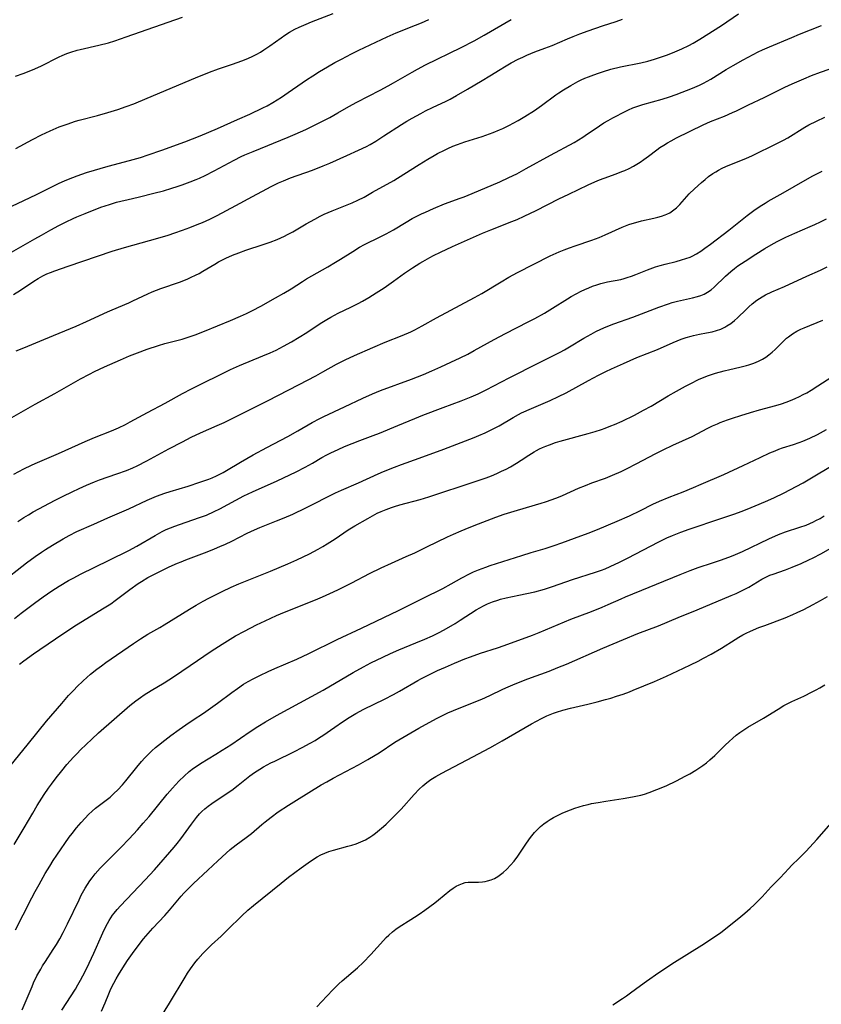
# Model space of a CAD drawing. Units: inches. Extents: x 2038438 to 2043898, y 226784 to 232205.
# Drawn here: x 2038899 to 2039035, y 227249 to 227417 of the extents above; entities that cross this region are included whole.
import ezdxf

# ---------------------------------------------------------------- set-up
doc = ezdxf.new("R2010")
doc.units = ezdxf.units.IN
doc.header["$MEASUREMENT"] = 0
doc.layers.add('c_08_T13S_R18E', color=208, linetype='Continuous')

msp = doc.modelspace()

# ---------------------------------------------------------------- linework, layer by layer
at = {"layer": 'c_08_T13S_R18E'}
for points, elevation in [([(2038898.03, 227406.9), (2038899.34, 227407.36), (2038900.91, 227407.99), (2038902.33, 227408.63), (2038905.46, 227410.18), (2038905.98, 227410.42), (2038906.74, 227410.75), (2038907.42, 227410.99), (2038908.5, 227411.32), (2038909.01, 227411.45), (2038912.23, 227412.18), (2038913.82, 227412.6), (2038914.94, 227412.94), (2038916.85, 227413.59), (2038926.45, 227416.95)], 966), ([(2038895.17, 227383.74), (2038901.58, 227386.8), (2038905.46, 227388.71), (2038906.37, 227389.12), (2038907.05, 227389.41), (2038908.49, 227389.96), (2038910.09, 227390.49), (2038913.78, 227391.58), (2038917.39, 227392.54), (2038919.28, 227393.08), (2038920.6, 227393.5), (2038922.93, 227394.31), (2038926.85, 227395.74), (2038929.41, 227396.75), (2038932.4, 227398.01), (2038935.81, 227399.51), (2038937.89, 227400.44), (2038940.12, 227401.5), (2038940.83, 227401.87), (2038941.79, 227402.41), (2038942.53, 227402.86), (2038943.26, 227403.34), (2038944.4, 227404.11), (2038946.76, 227405.78), (2038947.51, 227406.29), (2038948.57, 227406.98), (2038949.73, 227407.69), (2038951.11, 227408.51), (2038952.34, 227409.21), (2038953.45, 227409.81), (2038955.19, 227410.7), (2038956.42, 227411.31), (2038961.22, 227413.6), (2038962.74, 227414.27), (2038966.08, 227415.6), (2038967.07, 227416), (2038968.3, 227416.55)], 970), ([(2038964.57, 227399.26), (2038965.47, 227399.78), (2038966.94, 227400.58), (2038967.76, 227401.01), (2038968.92, 227401.57), (2038971.29, 227402.66), (2038971.95, 227402.99), (2038973.05, 227403.59), (2038974.92, 227404.68), (2038977.37, 227406.15), (2038978.67, 227406.95), (2038980.43, 227408.06), (2038981.17, 227408.51), (2038982.35, 227409.18), (2038983.5, 227409.79), (2038984.3, 227410.16), (2038984.98, 227410.46), (2038986.36, 227411.02), (2038988.07, 227411.66), (2038989.29, 227412.14), (2038991.88, 227413.25), (2038992.85, 227413.65), (2038994.01, 227414.09), (2038995.42, 227414.61), (2038997.87, 227415.44), (2039000.2, 227416.22), (2039001.25, 227416.6)], 974), ([(2038981.94, 227389.65), (2038983.27, 227390.31), (2038984.9, 227391.18), (2038989.04, 227393.49), (2038993.03, 227395.61), (2038993.8, 227396.05), (2038994.54, 227396.52), (2038995.33, 227397.07), (2038996.59, 227397.97), (2038997.33, 227398.47), (2038998.08, 227398.94), (2038998.83, 227399.38), (2038999.61, 227399.81), (2039001.81, 227400.95), (2039002.26, 227401.17), (2039003.04, 227401.51), (2039003.84, 227401.82), (2039004.69, 227402.09), (2039008, 227402.99), (2039009.27, 227403.4), (2039010.4, 227403.78), (2039011.43, 227404.16), (2039012.9, 227404.74), (2039013.57, 227405.02), (2039014.35, 227405.37), (2039015.02, 227405.69), (2039015.67, 227406.04), (2039016.27, 227406.39), (2039018.9, 227408.03), (2039020.1, 227408.73), (2039021.8, 227409.68), (2039024.34, 227411.02), (2039025.09, 227411.38), (2039026.28, 227411.91), (2039030.03, 227413.5), (2039031.36, 227414.05), (2039035.1, 227415.52)], 978), ([(2038897.75, 227339.2), (2038899.47, 227340.13), (2038900.73, 227340.74), (2038901.4, 227341.04), (2038905.35, 227342.69), (2038909.88, 227344.73), (2038911.47, 227345.41), (2038914.34, 227346.57), (2038915.54, 227347.1), (2038916.73, 227347.67), (2038917.54, 227348.09), (2038920.48, 227349.71), (2038923.5, 227351.29), (2038926.43, 227352.91), (2038927.94, 227353.72), (2038929.43, 227354.48), (2038933.22, 227356.35), (2038934.58, 227357.01), (2038936.13, 227357.7), (2038940.08, 227359.31), (2038941.34, 227359.85), (2038942.34, 227360.32), (2038943.63, 227360.97), (2038944.95, 227361.7), (2038946.27, 227362.48), (2038947.55, 227363.29), (2038949.86, 227364.83), (2038950.96, 227365.52), (2038951.65, 227365.92), (2038952.91, 227366.58), (2038955.04, 227367.6), (2038956.3, 227368.23), (2038957.03, 227368.63), (2038958.1, 227369.25), (2038959.37, 227370.03), (2038960.71, 227370.9), (2038962.33, 227372.04), (2038964.17, 227373.38), (2038965.53, 227374.32), (2038966.77, 227375.09), (2038967.3, 227375.4), (2038968.47, 227376.05), (2038969.13, 227376.4), (2038970.29, 227376.98), (2038972.36, 227377.94), (2038977.45, 227380.18), (2038978.85, 227380.77), (2038982.45, 227382.17), (2038983.34, 227382.54), (2038984.56, 227383.08), (2038986.57, 227384.05), (2038990.46, 227386.05), (2038992.11, 227386.84), (2038995.43, 227388.4), (2038996.55, 227388.9), (2038997.35, 227389.25), (2038998.16, 227389.57), (2039000.19, 227390.29), (2039001.16, 227390.66), (2039001.63, 227390.86), (2039002.38, 227391.22), (2039003.11, 227391.61), (2039003.68, 227391.95), (2039004.25, 227392.3), (2039004.88, 227392.74), (2039005.66, 227393.3), (2039007.09, 227394.37), (2039007.62, 227394.75), (2039008.28, 227395.19), (2039008.9, 227395.56), (2039009.53, 227395.91), (2039010.44, 227396.39), (2039014.99, 227398.61), (2039016.25, 227399.18), (2039018.6, 227400.11), (2039019.97, 227400.7), (2039020.65, 227401.01), (2039022.69, 227402.03), (2039025.33, 227403.27), (2039028.84, 227405.03), (2039030.09, 227405.6), (2039032.08, 227406.47), (2039033.42, 227407.02), (2039034.91, 227407.58), (2039036.39, 227408.07)], 980), ([(2038897.07, 227289.48), (2038900.22, 227293.37), (2038903.33, 227297.16), (2038905.91, 227300.21), (2038907.06, 227301.53), (2038907.99, 227302.54), (2038908.47, 227303.03), (2038909.54, 227304.06), (2038910.77, 227305.15), (2038911.88, 227306.05), (2038912.64, 227306.61), (2038913.41, 227307.16), (2038918.07, 227310.38), (2038919.28, 227311.19), (2038920.55, 227311.98), (2038922.56, 227313.13), (2038923.33, 227313.59), (2038927.64, 227316.24), (2038928.75, 227316.89), (2038929.96, 227317.58), (2038930.89, 227318.09), (2038931.93, 227318.62), (2038933.15, 227319.22), (2038934.69, 227319.95), (2038936.02, 227320.53), (2038937.41, 227321.12), (2038941.41, 227322.72), (2038944.36, 227323.93), (2038945.9, 227324.62), (2038948.01, 227325.66), (2038949.52, 227326.46), (2038950.31, 227326.9), (2038951.05, 227327.35), (2038952.39, 227328.22), (2038954.61, 227329.71), (2038955.75, 227330.42), (2038957.93, 227331.67), (2038958.73, 227332.12), (2038959.54, 227332.54), (2038960.19, 227332.84), (2038961.06, 227333.21), (2038961.95, 227333.53), (2038962.49, 227333.71), (2038963.38, 227333.97), (2038966.83, 227334.88), (2038968.32, 227335.33), (2038976.18, 227337.93), (2038978.05, 227338.59), (2038978.97, 227338.94), (2038979.87, 227339.32), (2038980.69, 227339.69), (2038981.45, 227340.07), (2038982.2, 227340.46), (2038983.26, 227341.08), (2038984.03, 227341.57), (2038985.32, 227342.42), (2038986.21, 227342.98), (2038986.66, 227343.24), (2038987.15, 227343.5), (2038987.66, 227343.74), (2038988.23, 227343.99), (2038988.82, 227344.21), (2038989.89, 227344.58), (2038990.68, 227344.81), (2038995.41, 227346.12), (2038996.61, 227346.47), (2038997.69, 227346.81), (2038998.32, 227347.03), (2038999.27, 227347.4), (2038999.92, 227347.67), (2039001.2, 227348.24), (2039003.28, 227349.26), (2039004.85, 227350.07), (2039006.12, 227350.78), (2039009.01, 227352.53), (2039010.43, 227353.34), (2039011.96, 227354.18), (2039012.87, 227354.65), (2039014.18, 227355.28), (2039014.87, 227355.57), (2039015.88, 227355.96), (2039017.1, 227356.37), (2039018.56, 227356.78), (2039019.51, 227357.02), (2039021.22, 227357.42), (2039022.33, 227357.7), (2039022.72, 227357.81), (2039023.57, 227358.09), (2039024.38, 227358.42), (2039025.09, 227358.78), (2039025.65, 227359.11), (2039026.17, 227359.48), (2039026.72, 227359.93), (2039027.23, 227360.41), (2039028.7, 227361.88), (2039029.17, 227362.31), (2039029.48, 227362.56), (2039030.18, 227363.06), (2039030.92, 227363.51), (2039031.6, 227363.85), (2039032.18, 227364.12), (2039035.33, 227365.4)], 990), ([(2038898.05, 227261.67), (2038899.36, 227264.22), (2038900.83, 227267.14), (2038901.4, 227268.23), (2038902.05, 227269.41), (2038903.1, 227271.25), (2038903.85, 227272.54), (2038904.44, 227273.49), (2038905.06, 227274.41), (2038907.18, 227277.43), (2038907.64, 227278.06), (2038908.4, 227279.05), (2038909.19, 227279.97), (2038909.85, 227280.69), (2038910.45, 227281.3), (2038911.06, 227281.88), (2038911.65, 227282.39), (2038914.12, 227284.28), (2038914.78, 227284.86), (2038915.43, 227285.49), (2038916.23, 227286.36), (2038916.79, 227287.02), (2038918.69, 227289.38), (2038919.47, 227290.32), (2038920.04, 227290.97), (2038920.63, 227291.58), (2038921.23, 227292.16), (2038921.85, 227292.71), (2038922.35, 227293.12), (2038923.42, 227293.96), (2038924.47, 227294.75), (2038925.84, 227295.75), (2038926.99, 227296.57), (2038928.27, 227297.43), (2038930.01, 227298.56), (2038931.19, 227299.37), (2038932.39, 227300.23), (2038934.8, 227302.06), (2038935.77, 227302.76), (2038936.82, 227303.45), (2038937.62, 227303.92), (2038938.47, 227304.39), (2038939.59, 227304.97), (2038940.98, 227305.63), (2038942.12, 227306.14), (2038945.86, 227307.74), (2038947.94, 227308.69), (2038952.74, 227311.05), (2038956.9, 227312.98), (2038963.16, 227315.99), (2038967.36, 227318.11), (2038970.72, 227319.77), (2038972.11, 227320.52), (2038973.96, 227321.57), (2038975.23, 227322.22), (2038975.94, 227322.56), (2038976.78, 227322.92), (2038978.04, 227323.4), (2038978.76, 227323.65), (2038984.16, 227325.39), (2038985.7, 227325.87), (2038988.08, 227326.57), (2038989.62, 227327.06), (2038990.97, 227327.53), (2038993.11, 227328.31), (2038995.41, 227329.18), (2038997.02, 227329.81), (2039000.36, 227331.2), (2039002.46, 227332.12), (2039004.31, 227332.99), (2039006.41, 227334.07), (2039007.54, 227334.6), (2039009.17, 227335.27), (2039011.58, 227336.21), (2039013.36, 227336.92), (2039014.64, 227337.47), (2039018.48, 227339.17), (2039021.79, 227340.66), (2039024.65, 227342.06), (2039026.31, 227342.82), (2039027.21, 227343.19), (2039027.85, 227343.44), (2039028.49, 227343.66), (2039030.33, 227344.25), (2039031.3, 227344.58), (2039031.94, 227344.83), (2039033.09, 227345.33), (2039034.4, 227345.96), (2039035.97, 227346.77)], 994), ([(2038899.16, 227248.08), (2038899.69, 227249.25), (2038900.84, 227252.07), (2038901.11, 227252.68), (2038901.68, 227253.85), (2038902.32, 227255.02), (2038902.65, 227255.57), (2038903.11, 227256.29), (2038904.46, 227258.34), (2038904.99, 227259.2), (2038905.55, 227260.18), (2038906.11, 227261.24), (2038906.85, 227262.68), (2038908.83, 227266.79), (2038909.21, 227267.56), (2038909.89, 227268.78), (2038910.27, 227269.4), (2038910.68, 227270.01), (2038911.08, 227270.55), (2038911.59, 227271.2), (2038912.43, 227272.15), (2038913.37, 227273.12), (2038915.96, 227275.69), (2038917.35, 227277.15), (2038918.79, 227278.72), (2038919.75, 227279.81), (2038920.74, 227280.96), (2038923.84, 227284.74), (2038924.71, 227285.76), (2038925.23, 227286.35), (2038925.88, 227287.03), (2038926.71, 227287.84), (2038927.59, 227288.61), (2038928.32, 227289.18), (2038928.91, 227289.59), (2038929.51, 227289.99), (2038932.12, 227291.55), (2038933.2, 227292.22), (2038934.64, 227293.18), (2038937.95, 227295.44), (2038939.26, 227296.29), (2038940.55, 227297.08), (2038942.4, 227298.13), (2038950.33, 227302.45), (2038955.43, 227305.45), (2038957.21, 227306.42), (2038958.48, 227307.08), (2038960.5, 227308.07), (2038961.82, 227308.69), (2038963.22, 227309.31), (2038966.13, 227310.49), (2038967.67, 227311.14), (2038968.96, 227311.72), (2038970.17, 227312.32), (2038971.33, 227312.95), (2038972.81, 227313.82), (2038973.67, 227314.36), (2038976.39, 227316.11), (2038976.99, 227316.47), (2038977.61, 227316.8), (2038978.28, 227317.12), (2038979.15, 227317.48), (2038980.05, 227317.79), (2038980.51, 227317.92), (2038981.49, 227318.16), (2038983.64, 227318.59), (2038984.98, 227318.88), (2038986.36, 227319.21), (2038987.99, 227319.65), (2038989.34, 227320.07), (2038992.76, 227321.27), (2038996.65, 227322.52), (2038997.66, 227322.86), (2038998.29, 227323.1), (2038999.19, 227323.48), (2039000.77, 227324.22), (2039002.13, 227324.92), (2039007.46, 227327.69), (2039008.82, 227328.35), (2039009.75, 227328.77), (2039011.16, 227329.34), (2039012.6, 227329.86), (2039018, 227331.63), (2039020.2, 227332.39), (2039021.61, 227332.92), (2039023.15, 227333.51), (2039024.52, 227334.08), (2039025.98, 227334.72), (2039027.13, 227335.25), (2039028.62, 227335.99), (2039031.96, 227337.75), (2039033.41, 227338.57), (2039036.9, 227340.68)], 996), ([(2038905.89, 227248.03), (2038908.21, 227251.58), (2038908.65, 227252.31), (2038909.1, 227253.11), (2038909.86, 227254.6), (2038910.54, 227256.01), (2038911.33, 227257.71), (2038912.64, 227260.66), (2038913.13, 227261.69), (2038913.66, 227262.74), (2038913.95, 227263.25), (2038914.53, 227264.16), (2038914.79, 227264.51), (2038915.31, 227265.14), (2038915.86, 227265.76), (2038920.1, 227270.2), (2038921.66, 227271.9), (2038925, 227275.74), (2038925.53, 227276.38), (2038926.14, 227277.15), (2038927.94, 227279.68), (2038928.81, 227280.82), (2038929.32, 227281.4), (2038929.72, 227281.82), (2038930.25, 227282.29), (2038930.82, 227282.74), (2038931.42, 227283.17), (2038934.03, 227284.91), (2038934.81, 227285.45), (2038935.9, 227286.29), (2038937.89, 227287.9), (2038938.66, 227288.45), (2038939.6, 227289.04), (2038940.21, 227289.39), (2038941.48, 227290.07), (2038942.13, 227290.4), (2038945.49, 227292.03), (2038946.78, 227292.69), (2038948.17, 227293.45), (2038948.97, 227293.91), (2038949.75, 227294.4), (2038950.28, 227294.75), (2038952.33, 227296.18), (2038953.66, 227297.09), (2038954.78, 227297.81), (2038955.93, 227298.51), (2038957.28, 227299.24), (2038960.76, 227300.93), (2038962.3, 227301.72), (2038963.34, 227302.3), (2038966.43, 227304.08), (2038967.09, 227304.43), (2038968.45, 227305.13), (2038969.82, 227305.79), (2038971.15, 227306.39), (2038972.68, 227307.05), (2038974.47, 227307.78), (2038975.42, 227308.14), (2038977.12, 227308.73), (2038980, 227309.66), (2038981.15, 227310.06), (2038985.93, 227311.83), (2038987.07, 227312.27), (2038992.48, 227314.53), (2038995.99, 227315.85), (2038997.8, 227316.56), (2038998.84, 227317.01), (2039001.05, 227318.01), (2039001.78, 227318.32), (2039011.06, 227322.13), (2039012.75, 227322.8), (2039014.12, 227323.3), (2039016.55, 227324.09), (2039017.93, 227324.56), (2039019.34, 227325.08), (2039020.07, 227325.38), (2039021.64, 227326.06), (2039026.17, 227328.19), (2039027.8, 227328.92), (2039028.98, 227329.39), (2039031.44, 227330.19), (2039032.47, 227330.55), (2039033.1, 227330.8), (2039033.73, 227331.08), (2039034.15, 227331.29), (2039034.86, 227331.68), (2039035.55, 227332.11)], 998)]:
    msp.add_lwpolyline(points, dxfattribs=dict(at, elevation=elevation))
for points in [[(2038898.06, 227394.58, 968), (2038900.93, 227396.14, 968), (2038902.48, 227396.94, 968), (2038903.9, 227397.61, 968), (2038905.45, 227398.26, 968), (2038906.8, 227398.76, 968), (2038908.21, 227399.22, 968), (2038908.87, 227399.41, 968), (2038911.98, 227400.24, 968), (2038913.71, 227400.73, 968), (2038915.44, 227401.25, 968), (2038916.85, 227401.73, 968), (2038918.13, 227402.22, 968), (2038920.41, 227403.15, 968), (2038928.66, 227406.63, 968), (2038931.02, 227407.61, 968), (2038932.53, 227408.17, 968), (2038934.79, 227408.88, 968), (2038935.92, 227409.27, 968), (2038936.99, 227409.68, 968), (2038937.64, 227409.96, 968), (2038938.28, 227410.26, 968), (2038939.05, 227410.66, 968), (2038939.67, 227411.01, 968), (2038940.27, 227411.38, 968), (2038941.3, 227412.07, 968), (2038943.19, 227413.44, 968), (2038943.83, 227413.88, 968), (2038944.65, 227414.4, 968), (2038945.56, 227414.9, 968), (2038946.26, 227415.24, 968), (2038947.47, 227415.77, 968), (2038948.36, 227416.13, 968), (2038952.07, 227417.54, 968)], [(2038898.13, 227360.17, 976), (2038899.43, 227360.7, 976), (2038902.86, 227362.08, 976), (2038905.47, 227363.2, 976), (2038908.36, 227364.4, 976), (2038910.12, 227365.18, 976), (2038913.68, 227366.82, 976), (2038914.47, 227367.17, 976), (2038917.3, 227368.35, 976), (2038918, 227368.67, 976), (2038920.54, 227369.87, 976), (2038921.26, 227370.19, 976), (2038922.74, 227370.77, 976), (2038925.9, 227371.88, 976), (2038927.2, 227372.39, 976), (2038927.92, 227372.71, 976), (2038928.63, 227373.05, 976), (2038929.24, 227373.36, 976), (2038929.88, 227373.72, 976), (2038931.93, 227374.94, 976), (2038932.57, 227375.3, 976), (2038933.78, 227375.92, 976), (2038934.91, 227376.43, 976), (2038936.01, 227376.86, 976), (2038937.2, 227377.29, 976), (2038940.17, 227378.26, 976), (2038941.32, 227378.66, 976), (2038942.51, 227379.14, 976), (2038943.75, 227379.7, 976), (2038944.28, 227379.96, 976), (2038945.19, 227380.45, 976), (2038947.46, 227381.76, 976), (2038948.93, 227382.58, 976), (2038949.86, 227383.07, 976), (2038950.54, 227383.4, 976), (2038951.86, 227383.99, 976), (2038955.31, 227385.38, 976), (2038956.27, 227385.82, 976), (2038957.31, 227386.34, 976), (2038958.76, 227387.15, 976), (2038962.35, 227389.18, 976), (2038964.07, 227390.22, 976), (2038966.7, 227391.88, 976), (2038968.16, 227392.79, 976), (2038969.22, 227393.41, 976), (2038969.82, 227393.74, 976), (2038970.98, 227394.34, 976), (2038971.53, 227394.6, 976), (2038972.42, 227394.99, 976), (2038973.19, 227395.28, 976), (2038974.45, 227395.72, 976), (2038977.37, 227396.66, 976), (2038979.25, 227397.34, 976), (2038980.34, 227397.78, 976), (2038980.89, 227398.02, 976), (2038982.07, 227398.58, 976), (2038982.69, 227398.91, 976), (2038983.5, 227399.36, 976), (2038984.64, 227400.03, 976), (2038986.3, 227401.09, 976), (2038987.49, 227401.92, 976), (2038989.94, 227403.71, 976), (2038990.45, 227404.07, 976), (2038991.21, 227404.57, 976), (2038992.48, 227405.34, 976), (2038993.64, 227405.97, 976), (2038994.23, 227406.26, 976), (2038994.85, 227406.54, 976), (2038995.48, 227406.81, 976), (2038996.37, 227407.15, 976), (2038997.2, 227407.44, 976), (2038998.04, 227407.71, 976), (2038999.29, 227408.08, 976), (2039000.9, 227408.48, 976), (2039004.37, 227409.19, 976), (2039005.57, 227409.48, 976), (2039006.71, 227409.81, 976), (2039007.38, 227410.02, 976), (2039008.91, 227410.55, 976), (2039010.15, 227411.03, 976), (2039011.33, 227411.53, 976), (2039012.54, 227412.12, 976), (2039013.3, 227412.53, 976), (2039014.41, 227413.19, 976), (2039018.1, 227415.53, 976), (2039021.01, 227417.49, 976)], [(2038896.95, 227376.71, 972), (2038901.31, 227379.24, 972), (2038902.44, 227379.88, 972), (2038904.04, 227380.76, 972), (2038905.41, 227381.49, 972), (2038906.66, 227382.13, 972), (2038907.81, 227382.68, 972), (2038908.48, 227382.98, 972), (2038909.9, 227383.56, 972), (2038912.56, 227384.6, 972), (2038913.99, 227385.1, 972), (2038915.21, 227385.45, 972), (2038917.92, 227386.07, 972), (2038919.12, 227386.37, 972), (2038921.57, 227386.99, 972), (2038923.21, 227387.42, 972), (2038924.64, 227387.84, 972), (2038925.51, 227388.11, 972), (2038926.38, 227388.41, 972), (2038927.71, 227388.9, 972), (2038928.75, 227389.31, 972), (2038929.32, 227389.56, 972), (2038930.31, 227390.03, 972), (2038931.8, 227390.79, 972), (2038935.19, 227392.63, 972), (2038936.39, 227393.22, 972), (2038937.05, 227393.52, 972), (2038938.44, 227394.11, 972), (2038944.39, 227396.5, 972), (2038945.58, 227397.01, 972), (2038947.38, 227397.83, 972), (2038949.54, 227398.88, 972), (2038951.47, 227399.89, 972), (2038952.85, 227400.65, 972), (2038954.74, 227401.73, 972), (2038956.07, 227402.46, 972), (2038960.05, 227404.53, 972), (2038961.43, 227405.26, 972), (2038962.34, 227405.77, 972), (2038965.47, 227407.58, 972), (2038966.38, 227408.08, 972), (2038967.74, 227408.81, 972), (2038969.72, 227409.8, 972), (2038971.81, 227410.79, 972), (2038973.82, 227411.77, 972), (2038976.04, 227412.91, 972), (2038977.76, 227413.86, 972), (2038982.32, 227416.53, 972)], [(2038897.7, 227369.74, 974), (2038898.87, 227370.48, 974), (2038901.15, 227372.02, 974), (2038901.91, 227372.5, 974), (2038902.7, 227372.94, 974), (2038903.34, 227373.25, 974), (2038904.01, 227373.52, 974), (2038904.74, 227373.8, 974), (2038906.96, 227374.58, 974), (2038914.46, 227377.15, 974), (2038916.55, 227377.78, 974), (2038922.22, 227379.35, 974), (2038923.97, 227379.88, 974), (2038925.13, 227380.25, 974), (2038926.42, 227380.71, 974), (2038927.67, 227381.16, 974), (2038928.95, 227381.66, 974), (2038929.86, 227382.03, 974), (2038931.09, 227382.58, 974), (2038932.33, 227383.19, 974), (2038935.48, 227384.93, 974), (2038938.34, 227386.45, 974), (2038940.75, 227387.76, 974), (2038941.49, 227388.14, 974), (2038942.77, 227388.75, 974), (2038943.58, 227389.11, 974), (2038944.81, 227389.61, 974), (2038948.55, 227390.94, 974), (2038950.37, 227391.65, 974), (2038951.48, 227392.12, 974), (2038954.37, 227393.38, 974), (2038956.38, 227394.29, 974), (2038957.7, 227394.96, 974), (2038958.32, 227395.3, 974), (2038959.31, 227395.87, 974), (2038960.67, 227396.73, 974), (2038963.65, 227398.69, 974), (2038964.57, 227399.26, 974)], [(2038898.41, 227331.17, 982), (2038899.46, 227331.84, 982), (2038900.22, 227332.29, 982), (2038901.06, 227332.77, 982), (2038904.78, 227334.78, 982), (2038906.11, 227335.46, 982), (2038907.64, 227336.2, 982), (2038908.86, 227336.78, 982), (2038910.13, 227337.35, 982), (2038911.48, 227337.9, 982), (2038912.3, 227338.21, 982), (2038915.29, 227339.24, 982), (2038916.89, 227339.83, 982), (2038918, 227340.3, 982), (2038918.71, 227340.63, 982), (2038920.39, 227341.48, 982), (2038924.1, 227343.5, 982), (2038926.41, 227344.7, 982), (2038927.93, 227345.48, 982), (2038929.48, 227346.22, 982), (2038932.34, 227347.45, 982), (2038933.54, 227348.01, 982), (2038940.9, 227351.7, 982), (2038946.27, 227354.46, 982), (2038949.1, 227355.94, 982), (2038950.3, 227356.59, 982), (2038952.61, 227357.9, 982), (2038953.53, 227358.38, 982), (2038954.08, 227358.65, 982), (2038955.67, 227359.38, 982), (2038958.8, 227360.75, 982), (2038960.9, 227361.63, 982), (2038963.81, 227362.79, 982), (2038965.26, 227363.43, 982), (2038965.94, 227363.76, 982), (2038967.19, 227364.42, 982), (2038969.65, 227365.78, 982), (2038976.09, 227369.25, 982), (2038977.33, 227369.94, 982), (2038980.61, 227371.92, 982), (2038981.95, 227372.69, 982), (2038983.43, 227373.48, 982), (2038988.98, 227376.32, 982), (2038990.49, 227377.02, 982), (2038991.36, 227377.38, 982), (2038992.25, 227377.72, 982), (2038993.19, 227378.05, 982), (2038996.03, 227378.99, 982), (2038997.31, 227379.46, 982), (2038998.32, 227379.89, 982), (2039001.22, 227381.21, 982), (2039002.34, 227381.66, 982), (2039003.3, 227381.97, 982), (2039003.9, 227382.14, 982), (2039004.5, 227382.3, 982), (2039006.59, 227382.74, 982), (2039007.27, 227382.9, 982), (2039007.9, 227383.08, 982), (2039008.51, 227383.3, 982), (2039008.79, 227383.42, 982), (2039009.29, 227383.67, 982), (2039009.76, 227383.97, 982), (2039010.42, 227384.51, 982), (2039010.99, 227385.09, 982), (2039012.18, 227386.43, 982), (2039012.61, 227386.88, 982), (2039013.5, 227387.73, 982), (2039014.71, 227388.83, 982), (2039015.3, 227389.34, 982), (2039015.9, 227389.82, 982), (2039016.65, 227390.35, 982), (2039017.12, 227390.65, 982), (2039017.6, 227390.92, 982), (2039018.2, 227391.24, 982), (2039018.84, 227391.55, 982), (2039019.49, 227391.84, 982), (2039022.26, 227392.92, 982), (2039023.37, 227393.41, 982), (2039027.51, 227395.45, 982), (2039028.65, 227396.04, 982), (2039029.37, 227396.44, 982), (2039032.27, 227398.23, 982), (2039032.93, 227398.6, 982), (2039034.24, 227399.27, 982), (2039035.69, 227399.94, 982)], [(2038895.38, 227320.59, 984), (2038899.88, 227324.09, 984), (2038901.39, 227325.19, 984), (2038902.45, 227325.93, 984), (2038903.16, 227326.4, 984), (2038904.34, 227327.14, 984), (2038906.16, 227328.22, 984), (2038907.14, 227328.75, 984), (2038908.48, 227329.43, 984), (2038911.34, 227330.69, 984), (2038913.75, 227331.77, 984), (2038917.32, 227333.33, 984), (2038920.45, 227334.77, 984), (2038922.03, 227335.43, 984), (2038923.41, 227335.94, 984), (2038924.32, 227336.24, 984), (2038927.38, 227337.18, 984), (2038929.36, 227337.82, 984), (2038930.91, 227338.37, 984), (2038931.45, 227338.59, 984), (2038932.24, 227338.92, 984), (2038932.64, 227339.12, 984), (2038933.32, 227339.48, 984), (2038933.89, 227339.81, 984), (2038936.29, 227341.25, 984), (2038938.46, 227342.49, 984), (2038940.79, 227343.75, 984), (2038944.35, 227345.61, 984), (2038946.06, 227346.56, 984), (2038948.48, 227347.98, 984), (2038949.8, 227348.69, 984), (2038950.49, 227349.03, 984), (2038954, 227350.64, 984), (2038957.1, 227352.12, 984), (2038958.73, 227352.85, 984), (2038960.09, 227353.41, 984), (2038965.38, 227355.38, 984), (2038967.39, 227356.17, 984), (2038968.83, 227356.78, 984), (2038970.36, 227357.45, 984), (2038972.07, 227358.23, 984), (2038973.67, 227359, 984), (2038974.94, 227359.64, 984), (2038976.03, 227360.21, 984), (2038979.43, 227362.08, 984), (2038981.36, 227363.12, 984), (2038985.21, 227365.09, 984), (2038986.34, 227365.69, 984), (2038987.97, 227366.61, 984), (2038989.33, 227367.42, 984), (2038991.91, 227369.04, 984), (2038992.54, 227369.42, 984), (2038993.37, 227369.88, 984), (2038994.22, 227370.31, 984), (2038994.86, 227370.62, 984), (2038995.51, 227370.9, 984), (2038996.18, 227371.17, 984), (2038996.88, 227371.41, 984), (2038997.58, 227371.62, 984), (2038998.72, 227371.89, 984), (2039000.97, 227372.33, 984), (2039001.55, 227372.48, 984), (2039002.05, 227372.63, 984), (2039002.8, 227372.88, 984), (2039003.53, 227373.16, 984), (2039005.52, 227373.96, 984), (2039006.86, 227374.45, 984), (2039007.66, 227374.7, 984), (2039008.51, 227374.94, 984), (2039010.38, 227375.39, 984), (2039011.32, 227375.64, 984), (2039012.04, 227375.87, 984), (2039012.75, 227376.14, 984), (2039013.09, 227376.29, 984), (2039013.84, 227376.69, 984), (2039014.56, 227377.15, 984), (2039015.28, 227377.65, 984), (2039016.23, 227378.35, 984), (2039019.35, 227380.73, 984), (2039022.47, 227383.21, 984), (2039023.62, 227384.05, 984), (2039024.7, 227384.8, 984), (2039025.53, 227385.32, 984), (2039026.06, 227385.64, 984), (2039028.58, 227387.06, 984), (2039032.33, 227389.24, 984), (2039033.64, 227389.97, 984), (2039034.55, 227390.43, 984), (2039035.24, 227390.75, 984)], [(2038897.03, 227348.59, 978), (2038901.4, 227351.08, 978), (2038904.74, 227352.91, 978), (2038909.08, 227355.4, 978), (2038910.62, 227356.23, 978), (2038911.48, 227356.67, 978), (2038913.15, 227357.45, 978), (2038915.89, 227358.67, 978), (2038917.44, 227359.32, 978), (2038918.75, 227359.84, 978), (2038920.43, 227360.47, 978), (2038922.35, 227361.1, 978), (2038923.45, 227361.43, 978), (2038926.35, 227362.19, 978), (2038927.25, 227362.46, 978), (2038928.58, 227362.91, 978), (2038930.19, 227363.53, 978), (2038934.58, 227365.32, 978), (2038936.29, 227366.05, 978), (2038937.32, 227366.53, 978), (2038938.36, 227367.04, 978), (2038939.77, 227367.79, 978), (2038942.26, 227369.18, 978), (2038943.64, 227369.97, 978), (2038944.91, 227370.75, 978), (2038946.86, 227371.99, 978), (2038947.54, 227372.41, 978), (2038951.16, 227374.47, 978), (2038952.46, 227375.24, 978), (2038953.32, 227375.78, 978), (2038955.38, 227377.1, 978), (2038956.53, 227377.79, 978), (2038957.36, 227378.24, 978), (2038960.05, 227379.56, 978), (2038961.07, 227380.09, 978), (2038962.3, 227380.79, 978), (2038964.45, 227382.08, 978), (2038965.51, 227382.68, 978), (2038966.38, 227383.13, 978), (2038967.05, 227383.47, 978), (2038967.73, 227383.79, 978), (2038969.14, 227384.41, 978), (2038970.98, 227385.16, 978), (2038973.68, 227386.13, 978), (2038974.31, 227386.37, 978), (2038975.67, 227386.92, 978), (2038980.39, 227388.94, 978), (2038981.94, 227389.65, 978)], [(2038897.85, 227314.64, 986), (2038899.01, 227315.57, 986), (2038901.27, 227317.28, 986), (2038902.71, 227318.34, 986), (2038904.21, 227319.37, 986), (2038905.47, 227320.17, 986), (2038907.06, 227321.11, 986), (2038907.95, 227321.59, 986), (2038909.11, 227322.19, 986), (2038913.95, 227324.59, 986), (2038917.29, 227326.2, 986), (2038918.67, 227326.95, 986), (2038921.76, 227328.76, 986), (2038922.96, 227329.42, 986), (2038923.65, 227329.76, 986), (2038924.39, 227330.08, 986), (2038925.14, 227330.37, 986), (2038925.9, 227330.64, 986), (2038928.21, 227331.41, 986), (2038929.34, 227331.8, 986), (2038930.49, 227332.25, 986), (2038931.82, 227332.84, 986), (2038932.77, 227333.32, 986), (2038935.48, 227334.78, 986), (2038936.88, 227335.5, 986), (2038938.36, 227336.2, 986), (2038942.52, 227338.07, 986), (2038945.78, 227339.61, 986), (2038947.31, 227340.4, 986), (2038948.54, 227341.08, 986), (2038950.14, 227342.01, 986), (2038950.97, 227342.46, 986), (2038951.65, 227342.82, 986), (2038952.91, 227343.42, 986), (2038953.98, 227343.88, 986), (2038955.28, 227344.41, 986), (2038956.61, 227344.93, 986), (2038958.88, 227345.78, 986), (2038959.94, 227346.19, 986), (2038963.03, 227347.5, 986), (2038965.92, 227348.67, 986), (2038967.31, 227349.21, 986), (2038970.76, 227350.52, 986), (2038973.83, 227351.7, 986), (2038975.51, 227352.36, 986), (2038976.69, 227352.86, 986), (2038977.28, 227353.14, 986), (2038978.09, 227353.54, 986), (2038981.96, 227355.57, 986), (2038987.03, 227358.11, 986), (2038990.66, 227359.97, 986), (2038991.38, 227360.35, 986), (2038992.25, 227360.84, 986), (2038994.68, 227362.31, 986), (2038995.91, 227363.01, 986), (2038996.75, 227363.45, 986), (2038997.6, 227363.87, 986), (2038998.51, 227364.27, 986), (2038999.78, 227364.76, 986), (2039002.99, 227365.91, 986), (2039007.44, 227367.6, 986), (2039009.1, 227368.18, 986), (2039009.72, 227368.38, 986), (2039010.59, 227368.62, 986), (2039013.17, 227369.19, 986), (2039014.01, 227369.41, 986), (2039014.6, 227369.61, 986), (2039015.17, 227369.84, 986), (2039015.73, 227370.14, 986), (2039016.33, 227370.58, 986), (2039016.83, 227371.01, 986), (2039018.75, 227372.86, 986), (2039019.66, 227373.66, 986), (2039020.33, 227374.19, 986), (2039020.9, 227374.62, 986), (2039022.11, 227375.45, 986), (2039023.94, 227376.64, 986), (2039025.45, 227377.58, 986), (2039026.94, 227378.44, 986), (2039027.67, 227378.83, 986), (2039029.05, 227379.52, 986), (2039030.56, 227380.21, 986), (2039033.2, 227381.33, 986), (2039033.98, 227381.68, 986), (2039034.95, 227382.15, 986), (2039035.95, 227382.65, 986)], [(2038898.72, 227306.85, 988), (2038899.46, 227307.43, 988), (2038901.1, 227308.65, 988), (2038902.16, 227309.4, 988), (2038906.24, 227312.16, 988), (2038908.43, 227313.58, 988), (2038913.12, 227316.46, 988), (2038914.22, 227317.16, 988), (2038914.96, 227317.69, 988), (2038917.47, 227319.57, 988), (2038918.91, 227320.59, 988), (2038919.47, 227320.96, 988), (2038920.53, 227321.6, 988), (2038921.53, 227322.14, 988), (2038922.13, 227322.44, 988), (2038924.17, 227323.42, 988), (2038925.56, 227324.04, 988), (2038926.18, 227324.3, 988), (2038927.01, 227324.63, 988), (2038930.65, 227325.99, 988), (2038931.87, 227326.48, 988), (2038932.79, 227326.87, 988), (2038933.74, 227327.29, 988), (2038934.83, 227327.81, 988), (2038937.42, 227329.15, 988), (2038938.65, 227329.75, 988), (2038939.6, 227330.15, 988), (2038942.41, 227331.25, 988), (2038943.73, 227331.77, 988), (2038945.22, 227332.42, 988), (2038947.4, 227333.47, 988), (2038952.46, 227336.02, 988), (2038953.48, 227336.5, 988), (2038956.34, 227337.74, 988), (2038959.69, 227339.28, 988), (2038960.6, 227339.66, 988), (2038962.46, 227340.41, 988), (2038963.68, 227340.86, 988), (2038966.7, 227341.93, 988), (2038970.87, 227343.48, 988), (2038976.01, 227345.46, 988), (2038976.83, 227345.79, 988), (2038977.91, 227346.25, 988), (2038978.95, 227346.74, 988), (2038979.62, 227347.08, 988), (2038980.28, 227347.44, 988), (2038982.65, 227348.84, 988), (2038983.58, 227349.35, 988), (2038984.1, 227349.61, 988), (2038985.76, 227350.36, 988), (2038988.96, 227351.71, 988), (2038990.4, 227352.39, 988), (2038991.69, 227353.06, 988), (2038995.45, 227355.15, 988), (2038997.18, 227356.06, 988), (2038998.45, 227356.69, 988), (2038999.38, 227357.13, 988), (2039001.43, 227358.05, 988), (2039003.72, 227359.02, 988), (2039007.22, 227360.41, 988), (2039009.86, 227361.58, 988), (2039011.26, 227362.14, 988), (2039012.09, 227362.44, 988), (2039012.92, 227362.69, 988), (2039013.31, 227362.79, 988), (2039014.37, 227363.01, 988), (2039015.57, 227363.22, 988), (2039016.51, 227363.42, 988), (2039017.25, 227363.63, 988), (2039017.96, 227363.89, 988), (2039018.65, 227364.21, 988), (2039019.03, 227364.41, 988), (2039019.69, 227364.84, 988), (2039020.31, 227365.33, 988), (2039020.82, 227365.79, 988), (2039022.27, 227367.23, 988), (2039022.72, 227367.66, 988), (2039023.33, 227368.18, 988), (2039024.1, 227368.77, 988), (2039024.57, 227369.08, 988), (2039025.04, 227369.37, 988), (2039025.6, 227369.68, 988), (2039026.65, 227370.19, 988), (2039028.81, 227371.15, 988), (2039032.58, 227372.9, 988), (2039034.92, 227373.93, 988), (2039036.07, 227374.46, 988)], [(2038897.81, 227276.19, 992), (2038899.51, 227279.02, 992), (2038900.96, 227281.54, 992), (2038901.74, 227282.86, 992), (2038902.9, 227284.69, 992), (2038903.65, 227285.79, 992), (2038904.14, 227286.46, 992), (2038904.95, 227287.53, 992), (2038905.9, 227288.73, 992), (2038906.78, 227289.79, 992), (2038907.89, 227291.05, 992), (2038908.5, 227291.69, 992), (2038909.1, 227292.29, 992), (2038911.02, 227294.13, 992), (2038912.16, 227295.17, 992), (2038917.5, 227299.82, 992), (2038918.52, 227300.64, 992), (2038919.31, 227301.22, 992), (2038919.91, 227301.65, 992), (2038921.1, 227302.42, 992), (2038923.29, 227303.72, 992), (2038924.9, 227304.73, 992), (2038927.76, 227306.66, 992), (2038931.3, 227309.08, 992), (2038933.17, 227310.28, 992), (2038935.46, 227311.67, 992), (2038936.95, 227312.49, 992), (2038939.03, 227313.57, 992), (2038940.5, 227314.27, 992), (2038942.4, 227315.13, 992), (2038943.79, 227315.73, 992), (2038949.06, 227317.85, 992), (2038950.26, 227318.36, 992), (2038951.51, 227318.92, 992), (2038952.84, 227319.53, 992), (2038953.86, 227320.03, 992), (2038955.21, 227320.72, 992), (2038958.23, 227322.3, 992), (2038960.23, 227323.29, 992), (2038961.96, 227324.08, 992), (2038964.46, 227325.17, 992), (2038965.94, 227325.83, 992), (2038968.01, 227326.82, 992), (2038971.47, 227328.52, 992), (2038972.5, 227329, 992), (2038973.83, 227329.57, 992), (2038975.17, 227330.13, 992), (2038976.79, 227330.77, 992), (2038979.72, 227331.87, 992), (2038981.15, 227332.38, 992), (2038983.41, 227333.1, 992), (2038987.41, 227334.26, 992), (2038988.19, 227334.5, 992), (2038989.32, 227334.89, 992), (2038990.38, 227335.3, 992), (2038991.04, 227335.58, 992), (2038993.77, 227336.79, 992), (2038994.94, 227337.28, 992), (2038996.05, 227337.71, 992), (2038998.36, 227338.54, 992), (2038999.58, 227339.02, 992), (2039001.01, 227339.64, 992), (2039001.95, 227340.1, 992), (2039003.69, 227340.99, 992), (2039006.84, 227342.68, 992), (2039008.16, 227343.35, 992), (2039009.82, 227344.14, 992), (2039013.08, 227345.63, 992), (2039015.76, 227347.01, 992), (2039016.55, 227347.4, 992), (2039017.39, 227347.76, 992), (2039017.89, 227347.97, 992), (2039019.13, 227348.42, 992), (2039019.99, 227348.72, 992), (2039021.38, 227349.18, 992), (2039023.02, 227349.69, 992), (2039024.56, 227350.15, 992), (2039027.31, 227350.87, 992), (2039028.32, 227351.16, 992), (2039029.08, 227351.43, 992), (2039029.85, 227351.73, 992), (2039030.61, 227352.06, 992), (2039031.35, 227352.41, 992), (2039031.97, 227352.73, 992), (2039032.59, 227353.06, 992), (2039033.37, 227353.51, 992), (2039034.5, 227354.21, 992), (2039036.86, 227355.75, 992)], [(2038912.65, 227247.85, 1000), (2038913.26, 227249.24, 1000), (2038913.9, 227250.8, 1000), (2038914.26, 227251.63, 1000), (2038914.74, 227252.6, 1000), (2038915.15, 227253.33, 1000), (2038915.57, 227254.04, 1000), (2038916.3, 227255.21, 1000), (2038917.1, 227256.47, 1000), (2038917.92, 227257.68, 1000), (2038918.7, 227258.74, 1000), (2038919.8, 227260.14, 1000), (2038920.58, 227261.06, 1000), (2038921.41, 227261.98, 1000), (2038923.42, 227264.13, 1000), (2038924.21, 227265.03, 1000), (2038926.19, 227267.4, 1000), (2038926.65, 227267.91, 1000), (2038927.65, 227268.95, 1000), (2038928.28, 227269.55, 1000), (2038930.75, 227271.84, 1000), (2038932.44, 227273.44, 1000), (2038933.84, 227274.71, 1000), (2038934.55, 227275.33, 1000), (2038935.57, 227276.17, 1000), (2038937.24, 227277.4, 1000), (2038938.14, 227278.1, 1000), (2038939.95, 227279.62, 1000), (2038940.51, 227280.08, 1000), (2038941.5, 227280.86, 1000), (2038942.7, 227281.74, 1000), (2038944.44, 227282.91, 1000), (2038945.8, 227283.76, 1000), (2038950, 227286.33, 1000), (2038950.96, 227286.88, 1000), (2038952.05, 227287.48, 1000), (2038956.37, 227289.77, 1000), (2038957.95, 227290.64, 1000), (2038959.22, 227291.38, 1000), (2038959.86, 227291.79, 1000), (2038962.55, 227293.61, 1000), (2038963.88, 227294.43, 1000), (2038966.61, 227295.97, 1000), (2038969.64, 227297.64, 1000), (2038970.44, 227298.05, 1000), (2038971.53, 227298.58, 1000), (2038972.5, 227299, 1000), (2038975.74, 227300.28, 1000), (2038977.31, 227300.94, 1000), (2038978.68, 227301.57, 1000), (2038980.91, 227302.62, 1000), (2038981.83, 227303.03, 1000), (2038983, 227303.53, 1000), (2038985.17, 227304.38, 1000), (2038988.8, 227305.71, 1000), (2038990.28, 227306.29, 1000), (2038991.71, 227306.89, 1000), (2038997.93, 227309.62, 1000), (2039001.44, 227311.1, 1000), (2039003.84, 227312.07, 1000), (2039007.36, 227313.4, 1000), (2039010.71, 227314.8, 1000), (2039013.97, 227316.11, 1000), (2039019.75, 227318.55, 1000), (2039020.58, 227318.91, 1000), (2039021.4, 227319.29, 1000), (2039022.16, 227319.68, 1000), (2039022.72, 227319.99, 1000), (2039024.98, 227321.35, 1000), (2039025.76, 227321.75, 1000), (2039026.3, 227321.99, 1000), (2039026.87, 227322.21, 1000), (2039028.99, 227322.95, 1000), (2039030.12, 227323.38, 1000), (2039031.66, 227324.01, 1000), (2039032.95, 227324.6, 1000), (2039033.66, 227324.95, 1000), (2039034.99, 227325.63, 1000), (2039036.7, 227326.6, 1000)], [(2038922.73, 227246.84, 1002), (2038924.2, 227249.21, 1002), (2038926.87, 227253.64, 1002), (2038927.3, 227254.3, 1002), (2038927.79, 227255.03, 1002), (2038928.55, 227256.05, 1002), (2038929.04, 227256.67, 1002), (2038929.91, 227257.67, 1002), (2038930.8, 227258.59, 1002), (2038931.39, 227259.16, 1002), (2038932.98, 227260.61, 1002), (2038934.09, 227261.66, 1002), (2038936.5, 227264.05, 1002), (2038937.54, 227265.02, 1002), (2038938.49, 227265.84, 1002), (2038943.19, 227269.64, 1002), (2038944.46, 227270.64, 1002), (2038946.61, 227272.24, 1002), (2038947.8, 227273.1, 1002), (2038948.55, 227273.61, 1002), (2038949.32, 227274.08, 1002), (2038949.97, 227274.42, 1002), (2038950.64, 227274.73, 1002), (2038951.32, 227274.99, 1002), (2038952.09, 227275.23, 1002), (2038954.56, 227275.89, 1002), (2038955.25, 227276.08, 1002), (2038955.94, 227276.31, 1002), (2038956.77, 227276.64, 1002), (2038957.54, 227277.02, 1002), (2038958.28, 227277.45, 1002), (2038958.78, 227277.78, 1002), (2038959.26, 227278.13, 1002), (2038959.95, 227278.67, 1002), (2038960.63, 227279.26, 1002), (2038961.07, 227279.66, 1002), (2038961.93, 227280.49, 1002), (2038962.99, 227281.57, 1002), (2038963.6, 227282.24, 1002), (2038965.83, 227284.72, 1002), (2038966.7, 227285.61, 1002), (2038967.32, 227286.18, 1002), (2038967.99, 227286.74, 1002), (2038968.68, 227287.25, 1002), (2038969.49, 227287.76, 1002), (2038970.53, 227288.33, 1002), (2038975.78, 227291.14, 1002), (2038978.69, 227292.64, 1002), (2038979.61, 227293.13, 1002), (2038980.82, 227293.81, 1002), (2038985.76, 227296.71, 1002), (2038986.64, 227297.2, 1002), (2038987.51, 227297.65, 1002), (2038988.4, 227298.07, 1002), (2038989.54, 227298.55, 1002), (2038990.05, 227298.73, 1002), (2038991.12, 227299.07, 1002), (2038992.44, 227299.42, 1002), (2038995.37, 227300.08, 1002), (2038996.96, 227300.48, 1002), (2038998.39, 227300.86, 1002), (2038999.28, 227301.12, 1002), (2039000.23, 227301.41, 1002), (2039001.36, 227301.79, 1002), (2039002.46, 227302.19, 1002), (2039003.1, 227302.44, 1002), (2039006.69, 227303.93, 1002), (2039008.72, 227304.83, 1002), (2039011.64, 227306.17, 1002), (2039012.85, 227306.75, 1002), (2039014.1, 227307.37, 1002), (2039015.06, 227307.88, 1002), (2039016.35, 227308.58, 1002), (2039018.1, 227309.62, 1002), (2039020.41, 227311.09, 1002), (2039021.05, 227311.48, 1002), (2039021.71, 227311.84, 1002), (2039022.3, 227312.14, 1002), (2039023.03, 227312.49, 1002), (2039024.46, 227313.09, 1002), (2039025.46, 227313.48, 1002), (2039028.9, 227314.78, 1002), (2039030.22, 227315.32, 1002), (2039030.98, 227315.67, 1002), (2039032.09, 227316.2, 1002), (2039033.67, 227317.02, 1002), (2039034.92, 227317.69, 1002), (2039036.1, 227318.37, 1002)], [(2038949.27, 227248.6, 1004), (2038950.95, 227250.42, 1004), (2038952.04, 227251.55, 1004), (2038953.03, 227252.52, 1004), (2038953.59, 227253.03, 1004), (2038956.18, 227255.23, 1004), (2038957.13, 227256.13, 1004), (2038958.45, 227257.51, 1004), (2038960.62, 227259.89, 1004), (2038961.06, 227260.36, 1004), (2038961.51, 227260.8, 1004), (2038962.15, 227261.36, 1004), (2038962.72, 227261.8, 1004), (2038963.3, 227262.2, 1004), (2038965.28, 227263.43, 1004), (2038965.9, 227263.82, 1004), (2038966.7, 227264.36, 1004), (2038967.64, 227265.03, 1004), (2038969.32, 227266.29, 1004), (2038969.98, 227266.8, 1004), (2038971.9, 227268.38, 1004), (2038972.46, 227268.79, 1004), (2038972.96, 227269.1, 1004), (2038973.47, 227269.36, 1004), (2038974.06, 227269.59, 1004), (2038974.53, 227269.71, 1004), (2038974.99, 227269.77, 1004), (2038975.5, 227269.79, 1004), (2038976.75, 227269.8, 1004), (2038977.47, 227269.84, 1004), (2038977.89, 227269.91, 1004), (2038978.31, 227270, 1004), (2038978.9, 227270.19, 1004), (2038979.48, 227270.44, 1004), (2038980.03, 227270.75, 1004), (2038980.29, 227270.93, 1004), (2038980.96, 227271.45, 1004), (2038981.6, 227272.03, 1004), (2038982.22, 227272.68, 1004), (2038982.81, 227273.36, 1004), (2038983.45, 227274.22, 1004), (2038984.69, 227276.08, 1004), (2038985.43, 227277.15, 1004), (2038985.84, 227277.69, 1004), (2038986.28, 227278.22, 1004), (2038986.79, 227278.76, 1004), (2038987.34, 227279.27, 1004), (2038987.87, 227279.7, 1004), (2038988.43, 227280.1, 1004), (2038988.98, 227280.47, 1004), (2038989.55, 227280.81, 1004), (2038990.33, 227281.21, 1004), (2038991, 227281.52, 1004), (2038991.69, 227281.82, 1004), (2038992.43, 227282.11, 1004), (2038993.15, 227282.36, 1004), (2038993.87, 227282.6, 1004), (2038994.6, 227282.81, 1004), (2038995.42, 227283.02, 1004), (2038996.01, 227283.15, 1004), (2038997.1, 227283.36, 1004), (2038998.4, 227283.57, 1004), (2039001.38, 227284.01, 1004), (2039002.97, 227284.3, 1004), (2039004.35, 227284.61, 1004), (2039004.99, 227284.79, 1004), (2039005.77, 227285.03, 1004), (2039007.11, 227285.53, 1004), (2039008.71, 227286.2, 1004), (2039010.44, 227287.03, 1004), (2039011.93, 227287.8, 1004), (2039012.7, 227288.22, 1004), (2039013.74, 227288.85, 1004), (2039014.93, 227289.64, 1004), (2039015.54, 227290.1, 1004), (2039016.14, 227290.58, 1004), (2039016.98, 227291.34, 1004), (2039018.74, 227293.11, 1004), (2039019.39, 227293.74, 1004), (2039020.01, 227294.3, 1004), (2039020.61, 227294.79, 1004), (2039021.22, 227295.27, 1004), (2039021.88, 227295.73, 1004), (2039022.55, 227296.16, 1004), (2039025.22, 227297.68, 1004), (2039027.71, 227299.24, 1004), (2039028.71, 227299.83, 1004), (2039029.37, 227300.17, 1004), (2039030.05, 227300.5, 1004), (2039032.11, 227301.46, 1004), (2039033.54, 227302.15, 1004), (2039034.2, 227302.49, 1004), (2039034.84, 227302.87, 1004), (2039035.65, 227303.39, 1004)], [(2038999.6, 227248.95, 1006), (2039001.24, 227249.98, 1006), (2039001.95, 227250.46, 1006), (2039002.64, 227250.96, 1006), (2039004.31, 227252.23, 1006), (2039005.32, 227252.95, 1006), (2039007.46, 227254.43, 1006), (2039008.39, 227255.06, 1006), (2039009.67, 227255.88, 1006), (2039015.22, 227259.35, 1006), (2039016.31, 227260.07, 1006), (2039017.06, 227260.58, 1006), (2039017.96, 227261.25, 1006), (2039021.03, 227263.68, 1006), (2039022.06, 227264.51, 1006), (2039022.98, 227265.31, 1006), (2039023.64, 227265.91, 1006), (2039024.33, 227266.59, 1006), (2039024.99, 227267.29, 1006), (2039026.53, 227269.01, 1006), (2039028.07, 227270.54, 1006), (2039029.53, 227272.12, 1006), (2039030.02, 227272.61, 1006), (2039031.33, 227273.9, 1006), (2039032.51, 227275.09, 1006), (2039034.33, 227277.08, 1006), (2039036.76, 227279.82, 1006)]]:
    msp.add_polyline3d(points, dxfattribs=at)

doc.saveas('drawing.dxf')
